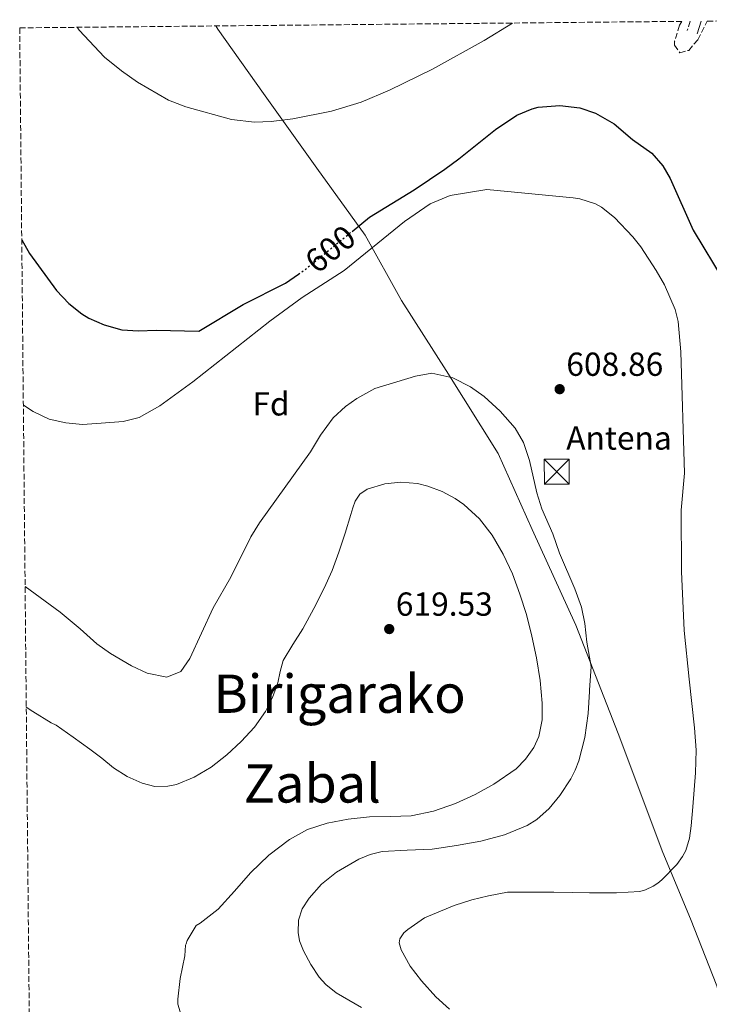
# Model space of a CAD drawing. Units: metres. Extents: x 566337 to 569776, y 4747259 to 4749606.
# Drawn here: x 566337 to 566544, y 4749279 to 4749575 of the extents above; entities that cross this region are included whole.
import ezdxf
from ezdxf.enums import TextEntityAlignment as Align

# ---------------------------------------------------------------- set-up
doc = ezdxf.new("R2010")
doc.units = ezdxf.units.M
doc.header["$MEASUREMENT"] = 0
doc.linetypes.add('DGN Style 3', pattern=[2.435890702152634, 1.739921930109024, -0.6959687720436097])
doc.linetypes.add('DGN Style 5', pattern=[1.217945351076317, 0.5219765790327072, -0.6959687720436097])
for name, color, linetype, lineweight in [('Camino', 7, 'DGN Style 3', 0), ('Cota de curva de nivel directora', 7, 'Continuous', 0), ('Cota de punto acotado terreno', 7, 'Continuous', 0), ('Curva de nivel directora', 30, 'Continuous', 30), ('Curva de nivel directora no vista', 30, 'DGN Style 5', 30), ('Curva de nivel intermedia', 30, 'Continuous', 0), ('destino de construcciones', 7, 'Continuous', 0), ('Etiqueta de zona arbolada', 92, 'Continuous', 0), ('Límite de municipio', 7, 'Continuous', 0), ('Margen derecho', 7, 'Continuous', 0), ('Punto acotado terreno (símbolo)', 7, 'Continuous', 0), ('Texto de Área (paraje) menor', 7, 'Continuous', 0), ('Torre eléctrica', 7, 'Continuous', 0), ('Transformador', 7, 'Continuous', 0), ('Zona arbolada', 92, 'DGN Style 3', 0)]:
    doc.layers.add(name, color=color, linetype=linetype, lineweight=lineweight)
doc.styles.add('Style-Arial', font='arial.ttf')

# ---------------------------------------------------------------- blocks, each defined once
blk = doc.blocks.new('5PATER')
at = {"layer": 'Punto acotado terreno (símbolo)', "linetype": 'Continuous', "lineweight": 0}
h = blk.add_hatch(color=51, dxfattribs=at)
edge = h.paths.add_edge_path()
edge.add_ellipse((0, 0), major_axis=(-0.1095731443231308, -0.1110710700762829), ratio=0.9994222409660317, start_angle=0, end_angle=360)
blk = doc.blocks.new('5TME')
at = {"layer": 'Transformador', "color": 7, "linetype": 'Continuous', "lineweight": 0}
for p, q in [((-0.375, 0.375), (0.375, -0.375)), ((0.3723, 0.3776), (-0.3716, -0.3784))]:
    blk.add_line(p, q, dxfattribs=at)
at = {"layer": 'Transformador', "color": 7, "linetype": 'Continuous', "lineweight": 0, "flags": 128}
blk.add_lwpolyline([(-0.375, -0.375), (0.375, -0.375), (0.375, 0.375), (-0.375, 0.375), (-0.3716, -0.3784)], dxfattribs=at)

msp = doc.modelspace()

# ---------------------------------------------------------------- linework, layer by layer
at = {"layer": 'Camino', "color": 7, "linetype": 'DGN Style 3', "lineweight": 0, "extrusion": (0.03655108112345336, 0.1092602209551264, 0.9933409397510725), "elevation": 540238.8312754609, "flags": 128}
msp.add_lwpolyline([(969535.4743693338, -4652694.634437585), (969535.4743693339, -4652691.683353039)], dxfattribs=at)
at = {"layer": 'Curva de nivel directora', "color": 30, "linetype": 'Continuous', "lineweight": 30, "flags": 128}
for points, elevation in [([(566436.4699999987, 4749511.41), (566441.699999999, 4749515.660000003), (566455.0999999989, 4749523.9), (566464.3199999991, 4749530.160000001), (566468.5599999992, 4749533.199999999), (566479.5599999985, 4749542.000000001), (566486.0000000005, 4749546.310000001), (566490.6099999994, 4749548.250000001), (566492.4399999998, 4749548.710000001), (566498.8799999994, 4749549.270000001), (566504.9199999989, 4749548.550000001), (566509.6500000008, 4749546.930000001), (566515.2299999997, 4749543.760000001), (566520.7599999997, 4749539.03), (566526.6000000001, 4749534.949999999), (566529.9199999995, 4749531.16), (566532.0799999986, 4749527.350000001), (566539.039999999, 4749511.830000001), (566548.2799999992, 4749496.310000001)], 600.0000000000001), ([(566337.2099999988, 4749508.9), (566339.5600000002, 4749504.800000001), (566347.6399999983, 4749493.680000002), (566351.3999999999, 4749489.760000001), (566355.3099999992, 4749486.640000001), (566357.3999999992, 4749485.359999999), (566361.9900000002, 4749483.359999999), (566367.3199999989, 4749481.840000002), (566372.3100000002, 4749481.510000001), (566377.5999999985, 4749481.760000001), (566390.3999999994, 4749481.440000001), (566403.7999999993, 4749489.480000001), (566416.4500000004, 4749495.82), (566420.3799999999, 4749498.600000001)], 600.0000000000005)]:
    msp.add_lwpolyline(points, dxfattribs=dict(at, elevation=elevation))
at = {"layer": 'Curva de nivel directora no vista', "color": 30, "linetype": 'DGN Style 5', "lineweight": 30, "elevation": 600.0000000000005, "flags": 128}
msp.add_lwpolyline([(566420.3799999999, 4749498.600000001), (566422.6399999997, 4749500.199999999), (566436.4699999987, 4749511.41)], dxfattribs=at)
at = {"layer": 'Curva de nivel intermedia', "color": 30, "linetype": 'Continuous', "lineweight": 0, "flags": 128}
for points, elevation in [([(566353.8699999999, 4749572.750000001), (566354.4900000012, 4749571.92), (566362.0999999997, 4749563.819999998), (566367.1400000001, 4749559.67), (566371.9600000014, 4749556.219999999), (566381.2799999998, 4749550.890000001), (566386.5300000003, 4749548.890000001), (566400.2800000011, 4749545.039999999), (566407.1200000008, 4749544.240000002), (566412.1200000009, 4749544.46), (566418.7200000014, 4749545.289999999), (566430.2800000017, 4749547.52), (566439.2000000001, 4749550.24), (566447.7200000007, 4749553.84), (566460.6399999999, 4749560.150000001), (566476.1600000011, 4749568.759999999), (566484.7400000019, 4749574.039999999)], 595), ([(566337.6900000017, 4749459.179999999), (566340.6199999996, 4749457.259999999), (566345.4100000019, 4749454.999999999), (566350.420000001, 4749453.929999999), (566355.4600000012, 4749453.42), (566361.0300000013, 4749453.77), (566367.680000001, 4749454.239999999), (566372.5300000013, 4749455.459999999), (566378.7499999997, 4749459.020000001), (566388.6500000014, 4749466.159999999), (566411.8000000012, 4749484.470000001), (566421.4400000017, 4749491.600000001), (566434.0700000003, 4749499.709999999), (566452.22, 4749514.430000001), (566460.0000000007, 4749519.679999999), (566465.9200000018, 4749522.159999999), (566477.0100000005, 4749524.02), (566502.8800000004, 4749521.539999999), (566504.9200000011, 4749521.199999998), (566509.6700000009, 4749519.67), (566511.400000001, 4749518.710000001), (566515.3600000016, 4749515.630000001), (566520.8500000013, 4749509.800000001), (566523.2400000007, 4749506.789999999), (566527.9200000011, 4749499.680000001), (566530.3600000021, 4749495.319999999), (566533.6000000008, 4749487.900000001), (566534.4800000014, 4749484.32), (566535.3200000018, 4749475.199999998), (566536.3600000012, 4749438.800000001), (566535.4, 4749427.679999999), (566535.4800000006, 4749409.199999998), (566536.2400000005, 4749391.439999999), (566537.8099999996, 4749376.819999999), (566539.3899999999, 4749362.199999999), (566539.8700000005, 4749355.48), (566539.7400000008, 4749348.740000002), (566539.3400000007, 4749343.630000001), (566538.9400000006, 4749338.52), (566538.430000001, 4749332.819999999), (566537.8699999999, 4749329.050000001), (566536.7800000014, 4749325.380000001), (566535.8300000015, 4749323.539999999), (566534.0700000001, 4749321.179999999), (566529.610000001, 4749316.579999999), (566528.3800000015, 4749315.510000001), (566526.9400000023, 4749314.599999999), (566524.6700000013, 4749313.579999999), (566522.9900000005, 4749313.080000001), (566515.9500000017, 4749312.66), (566509.0000000005, 4749312.66), (566507.8400000003, 4749312.67), (566502.6300000001, 4749312.71), (566497.0800000001, 4749312.84), (566491.3400000002, 4749312.84), (566484.8700000015, 4749312.84), (566483.1900000006, 4749312.789999999), (566477.4400000018, 4749311.749999999), (566472.4800000021, 4749310.499999999), (566467.1199999999, 4749308.859999998), (566460.7000000003, 4749306.149999999), (566458.2700000008, 4749305.079999999), (566453.2400000015, 4749301.659999999), (566452.0800000015, 4749300.57), (566450.8400000009, 4749298.829999999), (566450.6799999999, 4749297.58), (566451.2300000021, 4749295.499999999), (566453.9800000014, 4749290.55), (566457.3099999996, 4749286.140000001), (566461.6900000006, 4749281.34), (566465.7400000007, 4749277.720000001)], 605), ([(566338.2200000014, 4749404.689999999), (566348.7600000004, 4749396.96), (566354.7999999997, 4749392), (566359.7599999995, 4749387.439999999), (566363.85, 4749384.56), (566370.1599999998, 4749380.880000001), (566374.9200000007, 4749378.640000001), (566380.8000000016, 4749377.439999999), (566385.0400000017, 4749379.119999999), (566387.7199999995, 4749383.04), (566394.7100000011, 4749398.319999999), (566400.0000000017, 4749407.52), (566406.0800000015, 4749419.599999999), (566408.6600000008, 4749423.880000001), (566424.0000000009, 4749445.199999998), (566426.9600000002, 4749450.16), (566430.8400000005, 4749455.359999999), (566434.5100000007, 4749458.75), (566437.9200000016, 4749461.199999999), (566443.3200000018, 4749464.159999999), (566455.5599999994, 4749467.919999998), (566460.5000000015, 4749468.800000002), (566466.7199999996, 4749467.359999999), (566472.1199999999, 4749464.720000001), (566476.1500000021, 4749461.759999998), (566481.0200000004, 4749457.439999999), (566485.4800000017, 4749452.319999999), (566488.0099999999, 4749447.999999999), (566489.8100000013, 4749442.59), (566492.0100000007, 4749432.8), (566493.4700000003, 4749428.039999999), (566496.8400000009, 4749420.56), (566498.8000000012, 4749414.720000001), (566503.4000000012, 4749403.999999999), (566505.4000000017, 4749398.480000001), (566506.4700000001, 4749393.59), (566507.0600000002, 4749387.98), (566508.3200000009, 4749380.640000002), (566507.8700000015, 4749373.569999999), (566507.8400000003, 4749373.100000001), (566507.42, 4749366.499999999), (566506.420000001, 4749359.349999999), (566504.5999999993, 4749352.279999999), (566503.5800000001, 4749349.489999999), (566502.2700000004, 4749346.850000001), (566498.9199999997, 4749341.850000001), (566495.6800000009, 4749337.949999999), (566491.9900000006, 4749334.659999999), (566489.1299999995, 4749332.890000002), (566482.280000001, 4749330.029999998), (566475.2000000001, 4749328.170000001), (566467.8900000008, 4749326.82), (566460.5599999995, 4749325.740000002), (566453.0500000014, 4749325.42), (566445.5300000003, 4749325.03), (566441.9100000013, 4749324.17), (566438.4800000003, 4749322.770000001), (566431.8399999996, 4749318.81), (566427.270000001, 4749315.199999999), (566423.5500000016, 4749311), (566421.530000001, 4749307.819999999), (566420.3799999999, 4749304.380000002), (566420.2700000004, 4749300.67), (566420.7300000008, 4749298.21), (566421.900000002, 4749295.159999999), (566424.0900000003, 4749291.140000001), (566426.6300000016, 4749287.329999999), (566428.620000001, 4749285.069999999), (566431.7400000013, 4749282.589999998), (566439.3200000008, 4749278.179999999)], 610), ([(566467.4999999999, 4749431.159999998), (566463.5099999999, 4749433.239999999), (566459.2899999999, 4749434.84), (566456.1100000015, 4749435.649999999), (566451.1800000007, 4749436.050000002), (566446.3000000012, 4749435.509999998), (566441.0300000008, 4749433.91), (566438.8, 4749432.459999999), (566437.3700000017, 4749430.380000001), (566436.7400000015, 4749428.369999999), (566436.1600000003, 4749426.359999999), (566434.360000001, 4749420.680000001), (566432.5300000003, 4749415.019999999), (566430.4800000007, 4749409.550000001), (566428.1100000015, 4749404.199999998), (566424.9800000021, 4749398.060000001), (566421.6800000007, 4749392.019999999), (566418.7000000012, 4749387.289999999), (566415.8200000001, 4749382.49), (566414.8900000004, 4749379.170000001), (566414.1700000005, 4749375.769999999), (566412.5400000011, 4749371.37), (566410.4600000002, 4749367.13), (566407.1100000018, 4749362.38), (566403.2000000003, 4749358.090000001), (566398.8399999995, 4749354.069999999), (566394.1100000021, 4749350.41), (566389.0600000005, 4749347.359999999), (566383.6800000004, 4749345.210000002), (566381.1600000014, 4749344.659999999), (566377.2200000008, 4749344.640000001), (566373.420000001, 4749345.58), (566368.9400000017, 4749347.619999999), (566364.780000002, 4749350.23), (566361.2500000005, 4749353.079999999), (566357.690000002, 4749355.849999999), (566352.6400000005, 4749359.430000001), (566347.6000000001, 4749363.01), (566346.0900000014, 4749363.770000001), (566340.5300000003, 4749367.099999999), (566338.5700000001, 4749368.399999999)], 615.0000000000002), ([(566384.8400000005, 4749276.83), (566384.0899999995, 4749279.189999999), (566384.1400000008, 4749280.680000001), (566384.8000000003, 4749286.859999999), (566386.2400000021, 4749293.689999999), (566386.4600000011, 4749296.86), (566386.5900000007, 4749297.350000001), (566386.9600000017, 4749298.279999999), (566389.6600000019, 4749302.779999998), (566390.8300000008, 4749303.480000001), (566396.250000001, 4749307.679999998), (566401.1200000015, 4749313.140000001), (566406.0000000009, 4749318.600000001), (566411.4900000006, 4749323.949999998), (566417.6799999998, 4749328.680000001), (566423.1000000001, 4749331.7), (566428.9600000008, 4749333.62), (566435.3300000011, 4749334.8), (566441.7400000015, 4749335.5), (566448.0100000012, 4749335.56), (566454.2699999998, 4749335.75), (566460.9999999999, 4749337.199999998), (566467.5800000002, 4749339.500000001), (566473.4600000009, 4749342.149999999), (566479.1000000003, 4749345.34), (566485.7600000012, 4749349.92), (566488.6400000001, 4749352.76), (566491.1200000012, 4749356.279999998), (566492.6000000008, 4749359.590000001), (566493.6, 4749364.590000001), (566493.5799999998, 4749369.619999999), (566492.9800000008, 4749376.439999999), (566491.9300000003, 4749383.240000002), (566490.5300000011, 4749389.819999999), (566488.8800000015, 4749396.33), (566486.9200000013, 4749402.439999999), (566484.6500000003, 4749408.46), (566481.9099999999, 4749414.390000001), (566478.5900000007, 4749420.09), (566474.7400000017, 4749425.05), (566470.0299999999, 4749429.369999998), (566467.4999999999, 4749431.159999998)], 615.0000000000001)]:
    msp.add_lwpolyline(points, dxfattribs=dict(at, elevation=elevation))
at = {"layer": 'Límite de municipio', "color": 7, "linetype": 'Continuous', "lineweight": 0}
for points in [[(566451.370000001, 4749490.640000001, 605.62), (566440.4499999993, 4749510.25, 602.25), (566425.8999999985, 4749530.4, 597.1900000000002), (566409.8500000016, 4749552.83, 593.6700000000001), (566396.1499999985, 4749572.16, 590.71), (566395.5100000016, 4749573.16, 590.5500000000001)], [(566652.25, 4748972.869999999, 569.89), (566634.879999999, 4749017.27, 565.6800000000001), (566618.9400000013, 4749057.470000001, 565.88), (566606.8999999985, 4749090.779999999, 576.95), (566597.25, 4749120.619999999, 586.5700000000002), (566589.1400000006, 4749140.26, 590.53), (566582.9400000013, 4749156.130000001, 593.5), (566575.3399999999, 4749176.970000001, 595.9), (566569.7899999992, 4749192.779999999, 596.64), (566564.120000001, 4749214.83, 594.9300000000002), (566560.4299999997, 4749232.359999999, 594.63), (566553.2699999996, 4749259.119999999, 598.51), (566546.0799999982, 4749284.730000001, 601.6800000000002), (566538.1900000013, 4749304.779999999, 603.6800000000002), (566529.9100000003, 4749324.779999999, 605.6700000000001), (566516.4699999989, 4749360.51, 608.48), (566503.7399999984, 4749393.109999999, 610.85), (566490.620000001, 4749421.83, 611.59), (566480.3900000006, 4749444.710000001, 611.5700000000002), (566464.7300000004, 4749469.600000001, 609.58), (566451.370000001, 4749490.640000001, 605.62)]]:
    msp.add_polyline3d(points, dxfattribs=at)
at = {"layer": 'Margen derecho', "color": 7, "linetype": 'Continuous', "lineweight": 0, "extrusion": (0.03698836288425852, 0.1100981735992906, 0.9932322252027685), "elevation": 544466.4188600247, "flags": 128}
msp.add_lwpolyline([(975534.4675706187, -4650947.99585654), (975534.4675706188, -4650943.949203603)], dxfattribs=at)
at = {"layer": 'Zona arbolada', "color": 92, "linetype": 'DGN Style 3', "lineweight": 0}
for points in [[(566343.1399999997, 4748896.119999999, 628.9799999999959), (566336.5899999999, 4749572.58, 606.820000000007), (566535.5499999998, 4749574.539999999, 601), (566534.8799999999, 4749573.350000001, 601.2899999999936), (566533.4100000003, 4749568.59, 602.2200000000012), (566533.4000000004, 4749567.430000001, 602.429999999993), (566534.9600000001, 4749565.109999999, 602.3699999999953), (566537.6799999997, 4749565.83, 601.6300000000047), (566540.3600000005, 4749569.029999999, 600.8300000000017), (566543.2300000004, 4749574.619999999, 599.929999999993), (566585.4100000003, 4749575.039999999, 590.029999999999)], [(566535.5499999998, 4749574.539999999, 601), (566534.8799999999, 4749573.350000001, 601.2899999999936), (566533.4100000003, 4749568.59, 602.2200000000012), (566533.4000000004, 4749567.430000001, 602.429999999993), (566534.9600000001, 4749565.109999999, 602.3699999999953), (566537.6799999997, 4749565.83, 601.6300000000047), (566540.3600000005, 4749569.029999999, 600.8300000000017), (566543.2300000004, 4749574.619999999, 599.929999999993)]]:
    msp.add_polyline3d(points, dxfattribs=at)

# ---------------------------------------------------------------- block references
at = {"layer": 'Punto acotado terreno (símbolo)', "color": 7, "linetype": 'Continuous', "lineweight": 0, "xscale": 10, "yscale": 10, "zscale": 10}
for p in [(566498.8799999994, 4749464, 608.8600000000006), (566447.6499999991, 4749391.910000001, 619.529999999999)]:
    msp.add_blockref('5PATER', p, dxfattribs=at)
at = {"layer": 'Torre eléctrica', "color": 7, "linetype": 'Continuous', "lineweight": 0, "xscale": 10, "yscale": 10, "zscale": 10}
msp.add_blockref('5TME', (566497.9999999993, 4749439.2, 609.1900000000023), dxfattribs=at)

# ---------------------------------------------------------------- texts
at = {"layer": 'Cota de curva de nivel directora', "color": 7, "linetype": 'Continuous', "lineweight": 0, "style": 'Style-Arial'}
msp.add_text('600', height=7.000000000000002, rotation=39.03, dxfattribs=at).set_placement((566429.9414764284, 4749506.125598413, 600), align=Align.MIDDLE_CENTER)
at = {"layer": 'Cota de punto acotado terreno', "color": 7, "linetype": 'Continuous', "lineweight": 0, "style": 'Style-Arial'}
for s, p in [('608.86', (566500.8700000015, 4749468, 608.8600000000006)), ('619.53', (566449.6299999999, 4749395.909999999, 619.529999999999))]:
    msp.add_text(s, height=7.000000000000002, dxfattribs=at).set_placement(p)
at = {"layer": 'destino de construcciones', "color": 7, "linetype": 'Continuous', "lineweight": 0, "style": 'Style-Arial'}
msp.add_text('Antena', height=7.000000000000002, dxfattribs=at).set_placement((566516.7100283677, 4749449.32001, 607.6699999999983), align=Align.MIDDLE_CENTER)
at = {"layer": 'Etiqueta de zona arbolada', "color": 92, "linetype": 'Continuous', "lineweight": 0, "style": 'Style-Arial'}
msp.add_text('Fd', height=7.000000000000002, dxfattribs=at).set_placement((566412.1274413655, 4749459.59001, 607.6000000000058), align=Align.MIDDLE_CENTER)
at = {"layer": 'Texto de Área (paraje) menor', "color": 7, "linetype": 'Continuous', "lineweight": 0, "style": 'Style-Arial'}
for s, p in [('Birigarako', (566432.7487061089, 4749372.480010001, 614.7899999999936)), ('Zabal', (566424.515002445, 4749345.510009999, 615))]:
    msp.add_text(s, height=11.5, dxfattribs=at).set_placement(p, align=Align.MIDDLE_CENTER)

doc.saveas('drawing.dxf')
